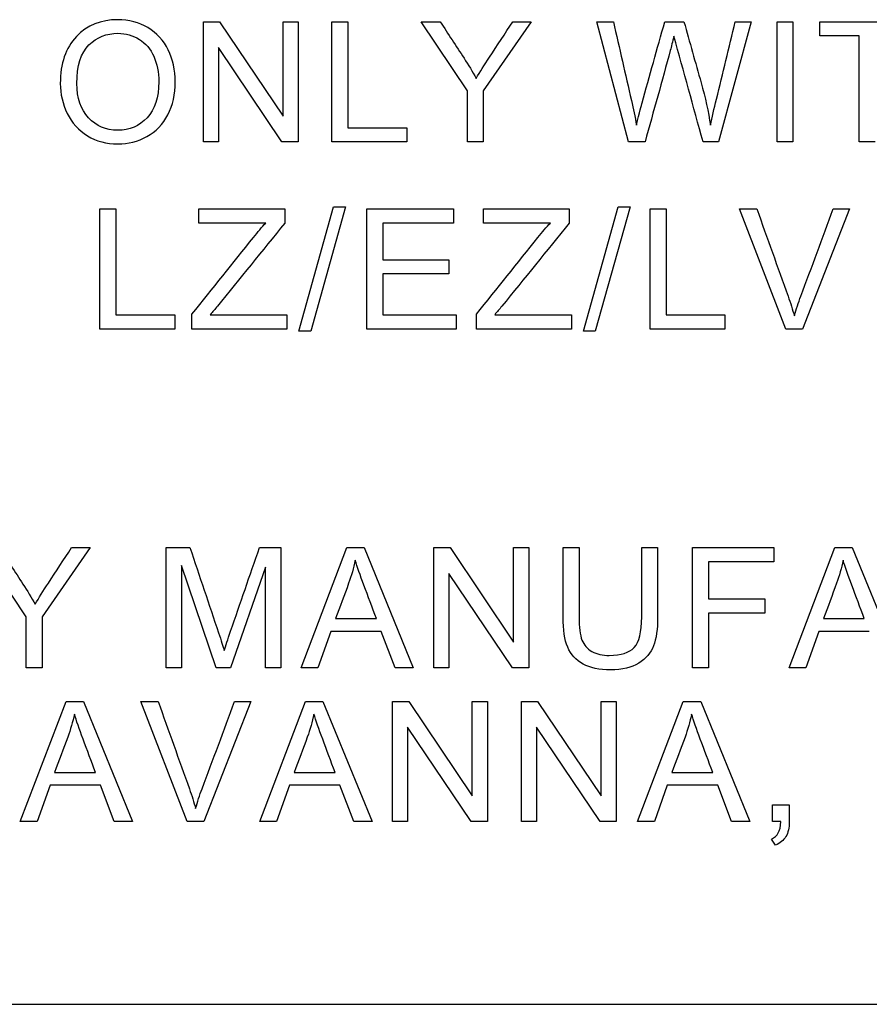
# Model space of a CAD drawing. Units: inches. Extents: x -10 to 213, y -36 to 96.
# Drawn here: x 50 to 50, y 3 to 3 of the extents above; entities that cross this region are included whole.
import ezdxf

# ---------------------------------------------------------------- set-up
doc = ezdxf.new("R2010")
doc.units = ezdxf.units.IN
doc.header["$MEASUREMENT"] = 0
doc.layers.add('Default', color=7, linetype='Continuous')

# ---------------------------------------------------------------- blocks, each defined once
blk = doc.blocks.new('Block52')
at = {"layer": 'Default', "color": 7, "linetype": 'Continuous'}
for p, q in [((16.62004, 39.211), (16.62004, 39.25681)), ((16.62004, 39.25681), (16.62622, 39.25681)), ((16.62622, 39.25681), (16.65042, 39.2208)), ((16.65042, 39.2208), (16.65042, 39.25681)), ((16.65042, 39.25681), (16.6562, 39.25681)), ((16.6562, 39.25681), (16.6562, 39.211)), ((16.66903, 39.211), (16.66903, 39.25681)), ((16.66903, 39.25681), (16.67509, 39.25681)), ((16.67509, 39.25681), (16.67509, 39.21642)), ((16.72068, 39.23042), (16.70305, 39.25681)), ((16.70305, 39.25681), (16.71033, 39.25681)), ((16.745, 39.25681), (16.72674, 39.23042)), ((16.73797, 39.25681), (16.745, 39.25681)), ((16.78208, 39.211), (16.77009, 39.25681)), ((16.77009, 39.25681), (16.77636, 39.25681)), ((16.79593, 39.25681), (16.80324, 39.25681)), ((16.82887, 39.25681), (16.81636, 39.211)), ((16.82278, 39.25681), (16.82887, 39.25681)), ((16.83872, 39.211), (16.83872, 39.25681)), ((16.83872, 39.25681), (16.84478, 39.25681)), ((16.84478, 39.25681), (16.84478, 39.211)), ((16.85499, 39.25139), (16.85499, 39.25681)), ((16.85499, 39.25681), (16.89116, 39.25681)), ((16.87003, 39.25139), (16.85499, 39.25139)), ((16.87003, 39.211), (16.87003, 39.25139)), ((16.62579, 39.24701), (16.62579, 39.211)), ((16.64999, 39.211), (16.62579, 39.24701)), ((16.72068, 39.211), (16.72068, 39.23042)), ((16.72674, 39.23042), (16.72674, 39.211)), ((16.67509, 39.21642), (16.69759, 39.21642)), ((16.69759, 39.21642), (16.69759, 39.211)), ((16.62579, 39.211), (16.62004, 39.211)), ((16.6562, 39.211), (16.64999, 39.211)), ((16.69759, 39.211), (16.66903, 39.211)), ((16.72674, 39.211), (16.72068, 39.211)), ((16.78841, 39.211), (16.78208, 39.211)), ((16.81636, 39.211), (16.81051, 39.211)), ((16.84478, 39.211), (16.83872, 39.211)), ((16.87612, 39.211), (16.87003, 39.211)), ((16.58059, 39.13964), (16.58059, 39.18546)), ((16.58059, 39.18546), (16.58664, 39.18546)), ((16.58664, 39.18546), (16.58664, 39.14509)), ((16.61832, 39.18004), (16.61832, 39.18546)), ((16.61832, 39.18546), (16.65107, 39.18546)), ((16.65107, 39.18546), (16.65107, 39.18004)), ((16.65642, 39.13888), (16.66969, 39.18619)), ((16.67423, 39.18619), (16.66095, 39.13888)), ((16.66969, 39.18619), (16.67423, 39.18619)), ((16.68234, 39.13964), (16.68234, 39.18546)), ((16.68234, 39.18546), (16.71537, 39.18546)), ((16.71537, 39.18546), (16.71537, 39.18004)), ((16.72677, 39.18004), (16.72677, 39.18546)), ((16.72677, 39.18546), (16.75953, 39.18546)), ((16.75953, 39.18546), (16.75953, 39.18004)), ((16.7649, 39.13888), (16.77817, 39.18619)), ((16.78268, 39.18619), (16.76941, 39.13888)), ((16.77817, 39.18619), (16.78268, 39.18619)), ((16.79037, 39.13964), (16.79037, 39.18546)), ((16.79037, 39.18546), (16.79642, 39.18546)), ((16.79642, 39.18546), (16.79642, 39.14509)), ((16.84213, 39.13964), (16.82445, 39.18546)), ((16.82445, 39.18546), (16.83102, 39.18546)), ((16.86633, 39.18546), (16.84847, 39.13964)), ((16.86015, 39.18546), (16.86633, 39.18546)), ((16.64383, 39.18004), (16.61832, 39.18004)), ((16.71537, 39.18004), (16.6884, 39.18004)), ((16.6884, 39.18004), (16.6884, 39.16606)), ((16.75231, 39.18004), (16.72677, 39.18004)), ((16.6884, 39.16606), (16.71366, 39.16606)), ((16.71366, 39.16606), (16.71366, 39.16065)), ((16.71366, 39.16065), (16.6884, 39.16065)), ((16.6884, 39.16065), (16.6884, 39.14509)), ((16.58664, 39.14509), (16.60911, 39.14509)), ((16.60911, 39.14509), (16.60911, 39.13964)), ((16.6157, 39.13964), (16.6157, 39.1453)), ((16.62264, 39.14509), (16.65187, 39.14509)), ((16.65187, 39.14509), (16.65187, 39.13964)), ((16.6884, 39.14509), (16.71643, 39.14509)), ((16.71643, 39.14509), (16.71643, 39.13964)), ((16.72415, 39.13964), (16.72415, 39.1453)), ((16.73109, 39.14509), (16.76032, 39.14509)), ((16.76032, 39.14509), (16.76032, 39.13964)), ((16.79642, 39.14509), (16.81889, 39.14509)), ((16.81889, 39.14509), (16.81889, 39.13964)), ((16.60911, 39.13964), (16.58059, 39.13964)), ((16.65187, 39.13964), (16.6157, 39.13964)), ((16.66095, 39.13888), (16.65642, 39.13888)), ((16.71643, 39.13964), (16.68234, 39.13964)), ((16.76032, 39.13964), (16.72415, 39.13964)), ((16.76941, 39.13888), (16.7649, 39.13888)), ((16.81889, 39.13964), (16.79037, 39.13964)), ((16.84847, 39.13964), (16.84213, 39.13964)), ((16.55254, 39.02984), (16.53491, 39.05626)), ((16.57686, 39.05626), (16.5586, 39.02984)), ((16.5698, 39.05626), (16.57686, 39.05626)), ((16.60585, 39.01045), (16.60585, 39.05626)), ((16.60585, 39.05626), (16.61492, 39.05626)), ((16.64143, 39.05626), (16.64959, 39.05626)), ((16.64959, 39.05626), (16.64959, 39.01045)), ((16.65731, 39.01045), (16.67478, 39.05626)), ((16.67478, 39.05626), (16.68139, 39.05626)), ((16.68139, 39.05626), (16.70008, 39.01045)), ((16.70789, 39.01045), (16.70789, 39.05626)), ((16.70789, 39.05626), (16.71407, 39.05626)), ((16.71407, 39.05626), (16.73827, 39.02022)), ((16.73827, 39.02022), (16.73827, 39.05626)), ((16.73827, 39.05626), (16.74405, 39.05626)), ((16.74405, 39.05626), (16.74405, 39.01045)), ((16.75719, 39.05626), (16.76325, 39.05626)), ((16.78714, 39.05626), (16.7932, 39.05626)), ((16.80649, 39.01045), (16.80649, 39.05626)), ((16.80649, 39.05626), (16.83745, 39.05626)), ((16.83745, 39.05626), (16.83745, 39.05084)), ((16.84331, 39.01045), (16.86078, 39.05626)), ((16.86078, 39.05626), (16.86742, 39.05626)), ((16.86742, 39.05626), (16.88608, 39.01045)), ((16.83745, 39.05084), (16.81255, 39.05084)), ((16.81255, 39.05084), (16.81255, 39.03669)), ((16.61169, 39.04947), (16.61169, 39.01045)), ((16.62493, 39.01045), (16.61169, 39.04947)), ((16.64375, 39.04877), (16.63038, 39.01045)), ((16.64375, 39.01045), (16.64375, 39.04877)), ((16.71367, 39.04646), (16.71367, 39.01045)), ((16.73787, 39.01045), (16.71367, 39.04646)), ((16.81255, 39.03669), (16.8341, 39.03669)), ((16.8341, 39.03669), (16.8341, 39.03127)), ((16.81255, 39.03127), (16.81255, 39.01045)), ((16.8341, 39.03127), (16.81255, 39.03127)), ((16.55254, 39.01045), (16.55254, 39.02984)), ((16.5586, 39.02984), (16.5586, 39.01045)), ((16.67046, 39.0292), (16.68598, 39.0292)), ((16.85646, 39.0292), (16.87199, 39.0292)), ((16.66866, 39.0243), (16.6637, 39.01045)), ((16.68787, 39.0243), (16.66866, 39.0243)), ((16.69317, 39.01045), (16.68787, 39.0243)), ((16.85467, 39.0243), (16.84973, 39.01045)), ((16.87391, 39.0243), (16.85467, 39.0243)), ((16.5586, 39.01045), (16.55254, 39.01045)), ((16.61169, 39.01045), (16.60585, 39.01045)), ((16.63038, 39.01045), (16.62493, 39.01045)), ((16.64959, 39.01045), (16.64375, 39.01045)), ((16.6637, 39.01045), (16.65731, 39.01045)), ((16.70008, 39.01045), (16.69317, 39.01045)), ((16.71367, 39.01045), (16.70789, 39.01045)), ((16.74405, 39.01045), (16.73787, 39.01045)), ((16.81255, 39.01045), (16.80649, 39.01045)), ((16.84973, 39.01045), (16.84331, 39.01045)), ((16.5502, 38.95179), (16.56768, 38.9976)), ((16.56768, 38.9976), (16.57431, 38.9976)), ((16.57431, 38.9976), (16.59297, 38.95179)), ((16.6139, 38.95179), (16.59622, 38.9976)), ((16.59622, 38.9976), (16.60279, 38.9976)), ((16.6381, 38.9976), (16.62023, 38.95179)), ((16.63189, 38.9976), (16.6381, 38.9976)), ((16.64153, 38.95179), (16.659, 38.9976)), ((16.659, 38.9976), (16.66564, 38.9976)), ((16.66564, 38.9976), (16.68433, 38.95179)), ((16.69211, 38.95179), (16.69211, 38.9976)), ((16.69211, 38.9976), (16.69832, 38.9976)), ((16.69832, 38.9976), (16.72252, 38.96159)), ((16.72252, 38.96159), (16.72252, 38.9976)), ((16.72252, 38.9976), (16.7283, 38.9976)), ((16.7283, 38.9976), (16.7283, 38.95179)), ((16.74129, 38.95179), (16.74129, 38.9976)), ((16.74129, 38.9976), (16.74747, 38.9976)), ((16.74747, 38.9976), (16.77167, 38.96159)), ((16.77167, 38.96159), (16.77167, 38.9976)), ((16.77167, 38.9976), (16.77745, 38.9976)), ((16.77745, 38.9976), (16.77745, 38.95179)), ((16.78554, 38.95179), (16.80301, 38.9976)), ((16.80301, 38.9976), (16.80962, 38.9976)), ((16.80962, 38.9976), (16.82831, 38.95179)), ((16.69789, 38.9878), (16.69789, 38.95179)), ((16.72209, 38.95179), (16.69789, 38.9878)), ((16.74707, 38.9878), (16.74707, 38.95179)), ((16.77127, 38.95179), (16.74707, 38.9878)), ((16.56335, 38.97057), (16.57891, 38.97057)), ((16.65468, 38.97057), (16.67024, 38.97057)), ((16.79869, 38.97057), (16.81421, 38.97057)), ((16.56159, 38.96564), (16.55663, 38.95179)), ((16.5808, 38.96564), (16.56159, 38.96564)), ((16.58609, 38.95179), (16.5808, 38.96564)), ((16.65291, 38.96564), (16.64795, 38.95179)), ((16.67212, 38.96564), (16.65291, 38.96564)), ((16.67742, 38.95179), (16.67212, 38.96564)), ((16.79689, 38.96564), (16.79196, 38.95179)), ((16.81613, 38.96564), (16.79689, 38.96564)), ((16.8214, 38.95179), (16.81613, 38.96564)), ((16.83697, 38.95179), (16.83697, 38.95821)), ((16.83697, 38.95821), (16.84339, 38.95821)), ((16.55663, 38.95179), (16.5502, 38.95179)), ((16.59297, 38.95179), (16.58609, 38.95179)), ((16.62023, 38.95179), (16.6139, 38.95179)), ((16.64795, 38.95179), (16.64153, 38.95179)), ((16.68433, 38.95179), (16.67742, 38.95179)), ((16.69789, 38.95179), (16.69211, 38.95179)), ((16.7283, 38.95179), (16.72209, 38.95179)), ((16.74707, 38.95179), (16.74129, 38.95179)), ((16.77745, 38.95179), (16.77127, 38.95179)), ((16.79196, 38.95179), (16.78554, 38.95179)), ((16.82831, 38.95179), (16.8214, 38.95179)), ((16.84017, 38.95179), (16.83697, 38.95179)), ((16.8381, 38.94275), (16.8366, 38.94515)), ((16.00779, 38.88212), (18.45779, 38.88212))]:
    blk.add_line(p, q, dxfattribs=at)
blk.add_arc((5.78883, 36.20024), 11.42551, 15.278563, 15.488031, dxfattribs=at)
for points, knots in [([(16.5655, 39.23328), (16.5655, 39.24089), (16.56754, 39.24683), (16.57162, 39.25115), (16.5757, 39.25547), (16.58099, 39.2576), (16.59168, 39.2576), (16.59548, 39.25657), (16.59886, 39.25456), (16.60226, 39.25254), (16.60486, 39.24972), (16.60666, 39.2461), (16.60843, 39.24251), (16.6093, 39.23839), (16.6093, 39.22917), (16.60839, 39.22503), (16.6065, 39.22138), (16.6046, 39.2177), (16.60197, 39.21492), (16.59509, 39.21115), (16.5914, 39.2102), (16.58309, 39.2102), (16.57926, 39.21124), (16.57585, 39.21334), (16.57247, 39.21542), (16.56988, 39.21827), (16.56815, 39.22186), (16.56641, 39.22547), (16.5655, 39.22926), (16.5655, 39.23328)], [0, 0, 0, 0, 0.133474, 0.133474, 0.133474, 0.256582, 0.256582, 0.337299, 0.337299, 0.337299, 0.417738, 0.417738, 0.417738, 0.504922, 0.504922, 0.593849, 0.593849, 0.593849, 0.673091, 0.673091, 0.752332, 0.752332, 0.838227, 0.838227, 0.838227, 0.918521, 0.918521, 0.918521, 1, 1, 1, 1]), ([(16.71033, 39.25681), (16.71335, 39.25218), (16.71638, 39.24756), (16.7194, 39.24293), (16.72108, 39.24036), (16.7226, 39.23778), (16.72406, 39.23523)], [0, 0, 0, 0, 0.648152, 0.648152, 0.648152, 1, 1, 1, 1]), ([(16.72406, 39.23523), (16.72546, 39.2376), (16.72713, 39.24031), (16.72911, 39.24329), (16.73209, 39.24778), (16.73502, 39.25231), (16.73797, 39.25681)], [0, 0, 0, 0, 0.370715, 0.370715, 0.370715, 1, 1, 1, 1]), ([(16.77636, 39.25681), (16.77864, 39.2468), (16.78092, 39.23678), (16.78321, 39.22677), (16.78393, 39.22359), (16.78464, 39.22049), (16.78516, 39.21742)], [0, 0, 0, 0, 0.763459, 0.763459, 0.763459, 1, 1, 1, 1]), ([(16.78516, 39.21742), (16.78634, 39.22229), (16.78704, 39.22509), (16.78726, 39.22585), (16.79015, 39.23617), (16.79304, 39.24649), (16.79593, 39.25681)], [0, 0, 0, 0, 0.212775, 0.212775, 0.212775, 1, 1, 1, 1]), ([(16.80324, 39.25681), (16.80542, 39.24907), (16.8076, 39.24133), (16.80978, 39.23358), (16.8114, 39.22783), (16.81258, 39.22244), (16.81334, 39.21742)], [0, 0, 0, 0, 0.592994, 0.592994, 0.592994, 1, 1, 1, 1]), ([(16.81334, 39.21742), (16.81395, 39.22028), (16.81471, 39.2236), (16.81566, 39.22734), (16.81813, 39.23714), (16.82041, 39.24699), (16.82278, 39.25681)], [0, 0, 0, 0, 0.251577, 0.251577, 0.251577, 1, 1, 1, 1]), ([(16.5718, 39.23322), (16.5718, 39.22771), (16.57326, 39.22336), (16.57624, 39.22019), (16.57921, 39.21704), (16.58291, 39.21541), (16.58739, 39.21544), (16.59192, 39.21547), (16.59567, 39.21702), (16.60157, 39.22342), (16.60303, 39.22798), (16.60303, 39.2376), (16.60242, 39.24083), (16.60115, 39.24363), (16.59988, 39.24639), (16.59804, 39.24856), (16.59564, 39.25008), (16.59321, 39.25162), (16.59049, 39.25237), (16.58748, 39.2524), (16.58319, 39.25244), (16.5795, 39.25091), (16.57643, 39.24795), (16.57335, 39.245), (16.5718, 39.2401), (16.5718, 39.23322)], [0, 0, 0, 0, 0.129251, 0.129251, 0.129251, 0.243599, 0.243599, 0.243599, 0.373516, 0.373516, 0.503434, 0.503434, 0.585135, 0.585135, 0.585135, 0.663983, 0.663983, 0.663983, 0.74269, 0.74269, 0.74269, 0.854731, 0.854731, 0.854731, 1, 1, 1, 1]), ([(16.79943, 39.25127), (16.79892, 39.24917), (16.79843, 39.24737), (16.79803, 39.24588), (16.79494, 39.23422), (16.79162, 39.22263), (16.78841, 39.211)], [0, 0, 0, 0, 0.13333, 0.13333, 0.13333, 1, 1, 1, 1]), ([(16.83102, 39.18546), (16.83499, 39.17437), (16.83896, 39.16327), (16.84292, 39.15218), (16.84388, 39.1495), (16.84469, 39.14701), (16.84533, 39.1447)], [0, 0, 0, 0, 0.817911, 0.817911, 0.817911, 1, 1, 1, 1]), ([(16.84533, 39.1447), (16.84603, 39.14719), (16.84685, 39.14969), (16.8478, 39.15218), (16.85198, 39.16325), (16.85603, 39.17437), (16.86015, 39.18546)], [0, 0, 0, 0, 0.181801, 0.181801, 0.181801, 1, 1, 1, 1]), ([(16.6157, 39.1453), (16.62351, 39.15506), (16.63133, 39.16481), (16.63914, 39.17456), (16.64081, 39.17664), (16.64234, 39.17849), (16.64383, 39.18004)], [0, 0, 0, 0, 0.838622, 0.838622, 0.838622, 1, 1, 1, 1]), ([(16.65107, 39.18004), (16.64251, 39.16946), (16.63395, 39.15889), (16.62538, 39.14832), (16.62449, 39.14722), (16.62356, 39.14617), (16.62264, 39.14509)], [0, 0, 0, 0, 0.906041, 0.906041, 0.906041, 1, 1, 1, 1]), ([(16.72415, 39.1453), (16.73197, 39.15506), (16.73978, 39.16481), (16.74759, 39.17456), (16.74926, 39.17664), (16.75082, 39.17849), (16.75231, 39.18004)], [0, 0, 0, 0, 0.838251, 0.838251, 0.838251, 1, 1, 1, 1]), ([(16.75953, 39.18004), (16.75096, 39.16946), (16.7424, 39.15889), (16.73383, 39.14832), (16.73295, 39.14722), (16.73201, 39.14617), (16.73109, 39.14509)], [0, 0, 0, 0, 0.906041, 0.906041, 0.906041, 1, 1, 1, 1]), ([(16.54219, 39.05626), (16.54521, 39.05164), (16.54824, 39.04701), (16.55126, 39.04238), (16.55294, 39.03982), (16.55446, 39.03721), (16.55592, 39.03465)], [0, 0, 0, 0, 0.647492, 0.647492, 0.647492, 1, 1, 1, 1]), ([(16.55592, 39.03465), (16.55729, 39.03705), (16.55896, 39.03976), (16.56094, 39.04275), (16.56392, 39.04724), (16.56685, 39.05176), (16.5698, 39.05626)], [0, 0, 0, 0, 0.37097, 0.37097, 0.37097, 1, 1, 1, 1]), ([(16.61492, 39.05626), (16.61855, 39.04546), (16.62218, 39.03465), (16.62582, 39.02384), (16.62683, 39.02083), (16.62755, 39.01858), (16.62801, 39.01708)], [0, 0, 0, 0, 0.828004, 0.828004, 0.828004, 1, 1, 1, 1]), ([(16.62801, 39.01708), (16.62852, 39.01873), (16.62935, 39.02119), (16.63044, 39.02442), (16.63405, 39.03505), (16.63777, 39.04565), (16.64143, 39.05626)], [0, 0, 0, 0, 0.186651, 0.186651, 0.186651, 1, 1, 1, 1]), ([(16.7932, 39.05626), (16.7932, 39.04743), (16.7932, 39.03861), (16.7932, 39.02978), (16.7932, 39.02518), (16.79268, 39.02153), (16.79061, 39.01611), (16.78873, 39.01389), (16.78602, 39.01221), (16.78329, 39.01053), (16.77972, 39.00966), (16.77101, 39.00966), (16.76751, 39.01039), (16.76477, 39.01188), (16.76207, 39.01335), (16.76011, 39.0155), (16.75892, 39.0183), (16.75774, 39.02109), (16.75719, 39.02494), (16.75719, 39.02978), (16.75719, 39.03861), (16.75719, 39.04743), (16.75719, 39.05626)], [0, 0, 0, 0, 0.229288, 0.229288, 0.229288, 0.315726, 0.315726, 0.402164, 0.402164, 0.402164, 0.498874, 0.498874, 0.592916, 0.592916, 0.592916, 0.669595, 0.669595, 0.669595, 0.770694, 0.770694, 0.770694, 1, 1, 1, 1]), ([(16.7932, 39.05626), (16.7932, 39.04743), (16.7932, 39.03861), (16.7932, 39.02978), (16.7932, 39.02518), (16.79268, 39.02153), (16.79061, 39.01611), (16.78873, 39.01389), (16.78602, 39.01221), (16.78329, 39.01053), (16.77972, 39.00966), (16.77101, 39.00966), (16.76751, 39.01039), (16.76477, 39.01188), (16.76207, 39.01335), (16.76011, 39.0155), (16.75892, 39.0183), (16.75774, 39.02109), (16.75719, 39.02494), (16.75719, 39.02978), (16.75719, 39.03861), (16.75719, 39.04743), (16.75719, 39.05626)], [0, 0, 0, 0, 0.229288, 0.229288, 0.229288, 0.315726, 0.315726, 0.402164, 0.402164, 0.402164, 0.498874, 0.498874, 0.592916, 0.592916, 0.592916, 0.669595, 0.669595, 0.669595, 0.770694, 0.770694, 0.770694, 1, 1, 1, 1]), ([(16.76325, 39.05626), (16.76325, 39.04746), (16.76325, 39.03865), (16.76325, 39.02984), (16.76325, 39.02585), (16.76361, 39.02293), (16.76437, 39.02104), (16.76513, 39.01917), (16.76635, 39.01769), (16.76818, 39.01669), (16.77, 39.01569), (16.77217, 39.01514), (16.77478, 39.01517), (16.77923, 39.01522), (16.78243, 39.01617), (16.7862, 39.02019), (16.78714, 39.02409), (16.78714, 39.02984), (16.78714, 39.03865), (16.78714, 39.04746), (16.78714, 39.05626)], [0, 0, 0, 0, 0.272323, 0.272323, 0.272323, 0.364219, 0.364219, 0.364219, 0.425055, 0.425055, 0.425055, 0.495712, 0.495712, 0.495712, 0.611734, 0.611734, 0.727756, 0.727756, 0.727756, 1, 1, 1, 1]), ([(16.76325, 39.05626), (16.76325, 39.04746), (16.76325, 39.03865), (16.76325, 39.02984), (16.76325, 39.02585), (16.76361, 39.02293), (16.76437, 39.02104), (16.76513, 39.01917), (16.76635, 39.01769), (16.76818, 39.01669), (16.77, 39.01569), (16.77217, 39.01514), (16.77478, 39.01517), (16.77923, 39.01522), (16.78243, 39.01617), (16.7862, 39.02019), (16.78714, 39.02409), (16.78714, 39.02984), (16.78714, 39.03865), (16.78714, 39.04746), (16.78714, 39.05626)], [0, 0, 0, 0, 0.272323, 0.272323, 0.272323, 0.364219, 0.364219, 0.364219, 0.425055, 0.425055, 0.425055, 0.495712, 0.495712, 0.495712, 0.611734, 0.611734, 0.727756, 0.727756, 0.727756, 1, 1, 1, 1]), ([(16.67795, 39.05148), (16.67731, 39.0485), (16.67649, 39.04558), (16.67542, 39.04269), (16.67377, 39.03819), (16.67211, 39.0337), (16.67046, 39.0292)], [0, 0, 0, 0, 0.389324, 0.389324, 0.389324, 1, 1, 1, 1]), ([(16.68598, 39.0292), (16.68441, 39.03344), (16.68284, 39.03768), (16.68127, 39.04192), (16.67984, 39.04578), (16.67868, 39.04896), (16.67795, 39.05148)], [0, 0, 0, 0, 0.572832, 0.572832, 0.572832, 1, 1, 1, 1]), ([(16.86395, 39.05148), (16.86334, 39.0485), (16.86249, 39.04558), (16.86142, 39.04269), (16.85977, 39.03819), (16.85812, 39.0337), (16.85646, 39.0292)], [0, 0, 0, 0, 0.389352, 0.389352, 0.389352, 1, 1, 1, 1]), ([(16.87199, 39.0292), (16.87041, 39.03344), (16.86884, 39.03768), (16.86727, 39.04192), (16.86584, 39.04577), (16.86468, 39.04896), (16.86395, 39.05148)], [0, 0, 0, 0, 0.572832, 0.572832, 0.572832, 1, 1, 1, 1]), ([(16.60279, 38.9976), (16.60676, 38.98651), (16.61073, 38.97542), (16.61469, 38.96433), (16.61565, 38.96166), (16.61646, 38.95915), (16.6171, 38.95684)], [0, 0, 0, 0, 0.817911, 0.817911, 0.817911, 1, 1, 1, 1]), ([(16.6171, 38.95684), (16.6178, 38.95931), (16.61862, 38.96183), (16.61956, 38.96433), (16.62375, 38.97539), (16.62778, 38.98651), (16.63189, 38.9976)], [0, 0, 0, 0, 0.181842, 0.181842, 0.181842, 1, 1, 1, 1]), ([(16.57087, 38.99282), (16.57023, 38.98984), (16.56938, 38.98692), (16.56834, 38.98403), (16.56673, 38.97952), (16.56502, 38.97506), (16.56335, 38.97057)], [0, 0, 0, 0, 0.389594, 0.389594, 0.389594, 1, 1, 1, 1]), ([(16.57891, 38.97057), (16.57733, 38.97481), (16.57574, 38.97905), (16.57416, 38.98329), (16.57272, 38.98714), (16.5716, 38.9903), (16.57087, 38.99282)], [0, 0, 0, 0, 0.573957, 0.573957, 0.573957, 1, 1, 1, 1]), ([(16.6622, 38.99282), (16.66156, 38.98984), (16.66074, 38.98692), (16.65967, 38.98403), (16.65802, 38.97954), (16.65634, 38.97506), (16.65468, 38.97057)], [0, 0, 0, 0, 0.389622, 0.389622, 0.389622, 1, 1, 1, 1]), ([(16.67024, 38.97057), (16.66866, 38.97481), (16.66709, 38.97905), (16.66552, 38.98329), (16.66409, 38.98715), (16.66293, 38.9903), (16.6622, 38.99282)], [0, 0, 0, 0, 0.573527, 0.573527, 0.573527, 1, 1, 1, 1]), ([(16.80618, 38.99282), (16.80557, 38.98984), (16.80471, 38.98692), (16.80365, 38.98403), (16.802, 38.97954), (16.80034, 38.97506), (16.79869, 38.97057)], [0, 0, 0, 0, 0.389825, 0.389825, 0.389825, 1, 1, 1, 1]), ([(16.81421, 38.97057), (16.81264, 38.97481), (16.81107, 38.97905), (16.80949, 38.98329), (16.80806, 38.98715), (16.80691, 38.9903), (16.80618, 38.99282)], [0, 0, 0, 0, 0.573527, 0.573527, 0.573527, 1, 1, 1, 1]), ([(16.84339, 38.95821), (16.84339, 38.95607), (16.84339, 38.95393), (16.84339, 38.95179), (16.84339, 38.94944), (16.84297, 38.94753), (16.84211, 38.9461), (16.84126, 38.94466), (16.83995, 38.94354), (16.8381, 38.94275)], [0, 0, 0, 0, 0.363942, 0.363942, 0.363942, 0.698443, 0.698443, 0.698443, 1, 1, 1, 1]), ([(16.8366, 38.94515), (16.83779, 38.94567), (16.83867, 38.94643), (16.83922, 38.94747), (16.83976, 38.94849), (16.8401, 38.9499), (16.84017, 38.95179)], [0, 0, 0, 0, 0.444041, 0.444041, 0.444041, 1, 1, 1, 1])]:
    blk.add_open_spline(points, degree=3, knots=knots, dxfattribs=at)

msp = doc.modelspace()

# ---------------------------------------------------------------- block references
at = {"layer": 'Default', "color": 7}
msp.add_blockref('Block52', (33.62451, -36.10121), dxfattribs=at)

doc.saveas('drawing.dxf')
